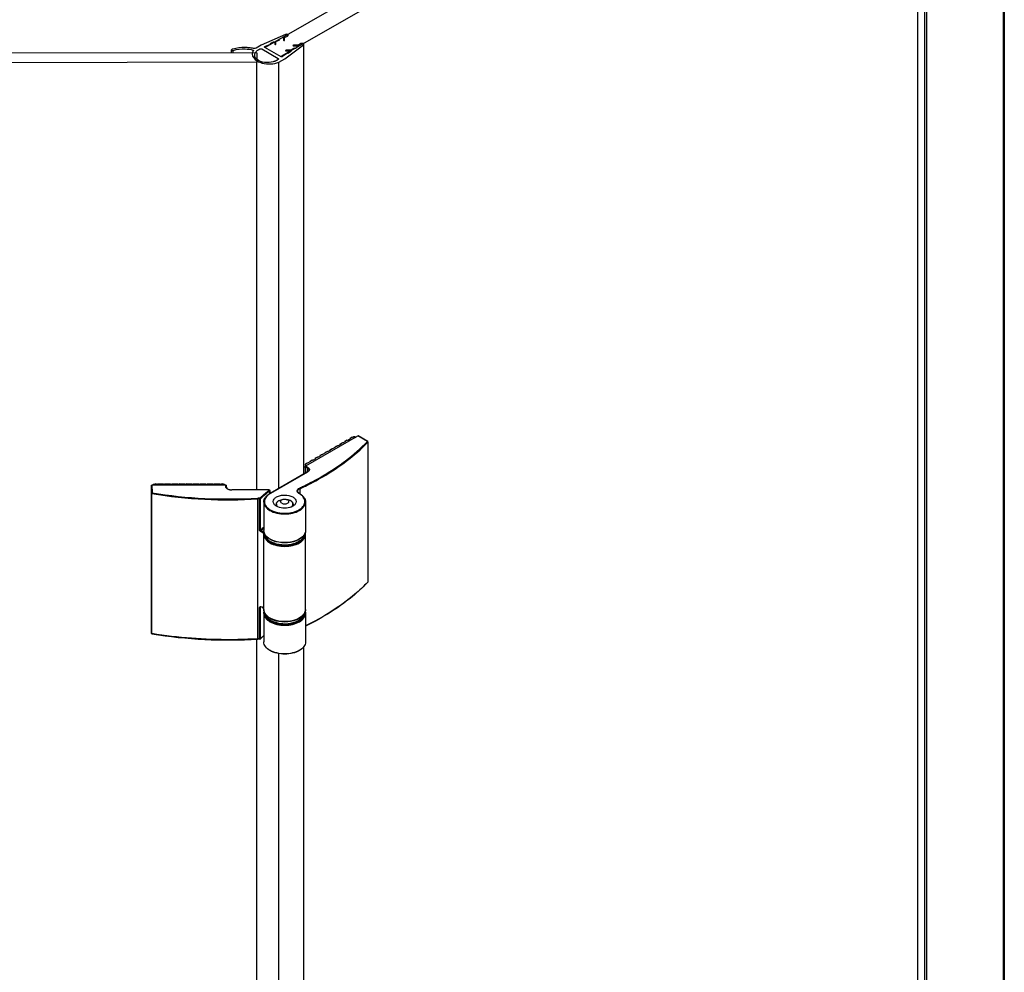
# Model space of a CAD drawing. Extents: x -17700 to -10259, y -37114 to -34069.
# Drawn here: x -11260 to -10986, y -35904 to -35638 of the extents above; entities that cross this region are included whole.
import ezdxf

# ---------------------------------------------------------------- set-up
doc = ezdxf.new("R2010")
doc.units = 0
doc.header["$MEASUREMENT"] = 0
doc.layers.add('DIM', color=7, linetype='CONTINUOUS')

msp = doc.modelspace()

# ---------------------------------------------------------------- linework, layer by layer
at = {"layer": 'DIM', "color": 0}
for p, q in [((-10986.08, -36753.36), (-10986.08, -35535.4)), ((-10985.89, -35534.22), (-10985.89, -36753.3)), ((-11009.99, -36764.43), (-11009.99, -35546.63)), ((-11008.09, -35547.74), (-11008.09, -36765.47)), ((-11007.55, -35547.74), (-11007.55, -36765.47)), ((-11110.23, -35599.44), (-11191.66, -35646.15)), ((-11106.21, -35602.15), (-11187.29, -35648.65)), ((-11185.99, -35642.51), (-11192.75, -35645.52)), ((-11185.26, -35642.72), (-11185.35, -35642.56)), ((-11192.75, -35645.52), (-11194.1, -35646.3)), ((-11191.72, -35645.9), (-11190.15, -35645.18)), ((-11190.11, -35645.08), (-11190.12, -35645.05)), ((-11190.01, -35644.89), (-11189.27, -35644.55)), ((-11189.05, -35644.56), (-11188.95, -35644.63)), ((-11188.95, -35644.63), (-11188.95, -35645.23)), ((-11188.65, -35644.49), (-11187.72, -35644.07)), ((-11188.65, -35645.23), (-11188.65, -35644.49)), ((-11187.69, -35643.82), (-11186.78, -35643.36)), ((-11186.53, -35643.41), (-11186.52, -35643.43)), ((-11186.52, -35643.43), (-11186.52, -35644.11)), ((-11186.22, -35643.32), (-11185.43, -35642.94)), ((-11186.22, -35644.11), (-11186.22, -35643.32)), ((-11186.2, -35649.28), (-11180.95, -35645.4)), ((-11181.68, -35645.07), (-11182.36, -35645.53)), ((-11181.37, -35644.98), (-11181.68, -35645.07)), ((-11180.95, -35645.4), (-11180.86, -35645.24)), ((-11180.86, -35764.89), (-11180.86, -35645.25)), ((-11193.97, -35647.59), (-11715.25, -35648.63)), ((-11200.98, -35647.6), (-11200.98, -35646.78)), ((-11200.52, -35647.6), (-11200.52, -35646.93)), ((-11194.95, -35647.12), (-11194.95, -35646.86)), ((-11194.69, -35646.43), (-11194.9, -35646.4)), ((-11194.87, -35646.96), (-11194.88, -35646.98)), ((-11194.47, -35646.41), (-11194.69, -35646.43)), ((-11193.97, -35647.59), (-11193.95, -35650.24)), ((-11193.4, -35646.71), (-11193.13, -35646.55)), ((-11192.59, -35646.55), (-11188, -35649.18)), ((-11187.2, -35648.7), (-11191.74, -35646.1)), ((-11185.6, -35647.79), (-11186.85, -35648.69)), ((-11184.4, -35646.92), (-11185.79, -35646.92)), ((-11185.79, -35647.1), (-11184.6, -35647.1)), ((-11184.5, -35647.28), (-11185.09, -35647.71)), ((-11183.66, -35646.39), (-11184.4, -35646.92)), ((-11182.36, -35645.53), (-11183.75, -35645.53)), ((-11183.75, -35645.71), (-11182.55, -35645.71)), ((-11182.44, -35645.85), (-11183.23, -35646.38)), ((-11193.95, -35650.24), (-11715.23, -35651.29)), ((-11193.95, -35769.33), (-11193.95, -35650.24)), ((-11188, -35649.5), (-11188.27, -35649.65)), ((-11188, -35649.34), (-11188, -35649.18)), ((-11187.83, -35650.22), (-11186.2, -35649.28)), ((-11187.83, -35768.89), (-11187.83, -35650.22)), ((-11180.35, -35762.65), (-11165.83, -35754.31)), ((-11168.65, -35755.43), (-11167.83, -35754.96)), ((-11167.93, -35754.9), (-11167.7, -35754.76)), ((-11167.93, -35754.9), (-11167.83, -35754.96)), ((-11167.7, -35754.76), (-11167.59, -35754.83)), ((-11167.6, -35754.7), (-11167.65, -35754.79)), ((-11167.6, -35754.7), (-11167.37, -35754.57)), ((-11167.6, -35754.7), (-11167.49, -35754.77)), ((-11167.49, -35754.77), (-11167.59, -35754.83)), ((-11167.37, -35754.57), (-11167.26, -35754.63)), ((-11167.26, -35754.63), (-11166.97, -35754.47)), ((-11166.97, -35754.47), (-11166.53, -35754.72)), ((-11166.78, -35754.45), (-11166.42, -35754.66)), ((-11163.18, -35755.83), (-11165.83, -35754.31)), ((-11163.1, -35755.83), (-11165.75, -35754.31)), ((-11173.16, -35757.89), (-11172.93, -35757.76)), ((-11172.93, -35757.76), (-11172.82, -35757.82)), ((-11172.82, -35757.82), (-11172, -35757.35)), ((-11172.11, -35757.29), (-11171.87, -35757.16)), ((-11172.11, -35757.29), (-11172, -35757.35)), ((-11171.87, -35757.16), (-11171.76, -35757.22)), ((-11171.77, -35757.1), (-11171.82, -35757.19)), ((-11171.77, -35757.1), (-11171.54, -35756.96)), ((-11171.77, -35757.1), (-11171.66, -35757.16)), ((-11171.76, -35757.22), (-11171.66, -35757.16)), ((-11171.54, -35756.96), (-11171.43, -35757.03)), ((-11171.43, -35757.03), (-11170.61, -35756.55)), ((-11170.72, -35756.49), (-11170.48, -35756.36)), ((-11170.72, -35756.49), (-11170.61, -35756.55)), ((-11170.48, -35756.36), (-11170.37, -35756.42)), ((-11170.38, -35756.3), (-11170.43, -35756.39)), ((-11170.38, -35756.3), (-11170.15, -35756.17)), ((-11170.38, -35756.3), (-11170.27, -35756.36)), ((-11170.37, -35756.42), (-11170.27, -35756.36)), ((-11170.15, -35756.17), (-11170.04, -35756.23)), ((-11170.04, -35756.23), (-11169.22, -35755.76)), ((-11169.33, -35755.69), (-11169.09, -35755.56)), ((-11169.33, -35755.69), (-11169.22, -35755.76)), ((-11169.09, -35755.56), (-11168.98, -35755.62)), ((-11168.99, -35755.5), (-11169.04, -35755.59)), ((-11168.99, -35755.5), (-11168.76, -35755.37)), ((-11168.99, -35755.5), (-11168.88, -35755.56)), ((-11168.98, -35755.62), (-11168.88, -35755.56)), ((-11168.76, -35755.37), (-11168.65, -35755.43)), ((-11163.05, -35755.97), (-11163.04, -35756)), ((-11163.04, -35756), (-11163.04, -35794.97)), ((-11163.03, -35755.96), (-11163.03, -35794.93)), ((-11163.02, -35755.96), (-11163.02, -35755.94)), ((-11178.38, -35761.01), (-11177.56, -35760.54)), ((-11177.67, -35760.48), (-11177.43, -35760.34)), ((-11177.67, -35760.48), (-11177.56, -35760.54)), ((-11177.43, -35760.34), (-11177.32, -35760.41)), ((-11177.33, -35760.29), (-11177.38, -35760.38)), ((-11177.33, -35760.29), (-11177.1, -35760.15)), ((-11177.33, -35760.29), (-11177.22, -35760.35)), ((-11177.22, -35760.35), (-11177.32, -35760.41)), ((-11177.1, -35760.15), (-11176.99, -35760.22)), ((-11176.99, -35760.22), (-11176.17, -35759.74)), ((-11176.28, -35759.68), (-11176.04, -35759.55)), ((-11176.28, -35759.68), (-11176.17, -35759.74)), ((-11176.04, -35759.55), (-11175.93, -35759.61)), ((-11175.94, -35759.49), (-11175.99, -35759.58)), ((-11175.94, -35759.49), (-11175.71, -35759.36)), ((-11175.94, -35759.49), (-11175.83, -35759.55)), ((-11175.83, -35759.55), (-11175.93, -35759.61)), ((-11175.71, -35759.36), (-11175.6, -35759.42)), ((-11175.6, -35759.42), (-11174.78, -35758.95)), ((-11174.89, -35758.88), (-11174.65, -35758.75)), ((-11174.89, -35758.88), (-11174.78, -35758.95)), ((-11174.65, -35758.75), (-11174.54, -35758.81)), ((-11174.55, -35758.69), (-11174.6, -35758.78)), ((-11174.55, -35758.69), (-11174.32, -35758.56)), ((-11174.55, -35758.69), (-11174.44, -35758.75)), ((-11174.54, -35758.81), (-11174.44, -35758.75)), ((-11174.32, -35758.56), (-11174.21, -35758.62)), ((-11174.21, -35758.62), (-11173.39, -35758.15)), ((-11173.5, -35758.09), (-11173.26, -35757.95)), ((-11173.5, -35758.09), (-11173.39, -35758.15)), ((-11173.26, -35757.95), (-11173.15, -35758.02)), ((-11173.16, -35757.89), (-11173.21, -35757.98)), ((-11173.16, -35757.89), (-11173.05, -35757.96)), ((-11173.15, -35758.02), (-11173.05, -35757.96)), ((-11180.86, -35762.8), (-11180.46, -35763.02)), ((-11180.62, -35762.3), (-11180.34, -35762.14)), ((-11180.62, -35762.3), (-11180.19, -35762.55)), ((-11180.46, -35762.84), (-11180.46, -35764.66)), ((-11180.46, -35762.84), (-11179.92, -35763.15)), ((-11180.45, -35762.07), (-11180.21, -35761.94)), ((-11180.45, -35762.07), (-11180.34, -35762.14)), ((-11180.35, -35762.65), (-11179.81, -35762.96)), ((-11180.21, -35761.94), (-11180.1, -35762)), ((-11180.11, -35761.88), (-11180.16, -35761.97)), ((-11180.11, -35761.88), (-11179.88, -35761.75)), ((-11180.11, -35761.88), (-11180, -35761.94)), ((-11180, -35761.94), (-11180.1, -35762)), ((-11179.92, -35763.15), (-11179.92, -35764.35)), ((-11179.88, -35761.75), (-11179.77, -35761.81)), ((-11179.77, -35761.81), (-11178.95, -35761.34)), ((-11179.06, -35761.28), (-11178.82, -35761.14)), ((-11179.06, -35761.28), (-11178.95, -35761.34)), ((-11178.82, -35761.14), (-11178.71, -35761.2)), ((-11178.72, -35761.08), (-11178.77, -35761.17)), ((-11178.72, -35761.08), (-11178.49, -35760.95)), ((-11178.72, -35761.08), (-11178.61, -35761.15)), ((-11178.61, -35761.15), (-11178.71, -35761.2)), ((-11178.49, -35760.95), (-11178.38, -35761.01)), ((-11179.88, -35764.33), (-11190.26, -35770.28)), ((-11179.81, -35764.34), (-11190.18, -35770.29)), ((-11223.29, -35768.13), (-11223.28, -35770.27)), ((-11223.29, -35807.09), (-11223.29, -35768.13)), ((-11202.6, -35767.96), (-11223.14, -35768)), ((-11223.14, -35768), (-11223.13, -35770.15)), ((-11222.92, -35767.9), (-11222.92, -35767.99)), ((-11222.88, -35767.93), (-11222.92, -35767.9)), ((-11222.92, -35768), (-11222.92, -35767.99)), ((-11222.91, -35767.99), (-11222.92, -35767.99)), ((-11222.53, -35767.74), (-11222.53, -35768)), ((-11222.53, -35767.74), (-11222.2, -35767.74)), ((-11222.2, -35767.65), (-11222.3, -35767.74)), ((-11222.2, -35767.65), (-11222.2, -35767.74)), ((-11222.2, -35767.65), (-11221.87, -35767.65)), ((-11221.87, -35767.65), (-11221.87, -35767.74)), ((-11221.87, -35767.74), (-11221.58, -35767.74)), ((-11221.58, -35767.65), (-11221.58, -35767.74)), ((-11221.58, -35767.65), (-11221.25, -35767.65)), ((-11221.25, -35767.65), (-11221.25, -35767.74)), ((-11221.14, -35767.74), (-11221.25, -35767.65)), ((-11220.23, -35767.74), (-11221.25, -35767.74)), ((-11220.23, -35767.65), (-11220.34, -35767.74)), ((-11220.23, -35767.65), (-11220.23, -35767.74)), ((-11220.23, -35767.65), (-11219.9, -35767.65)), ((-11219.9, -35767.65), (-11219.9, -35767.74)), ((-11219.9, -35767.74), (-11219.61, -35767.73)), ((-11219.61, -35767.65), (-11219.61, -35767.73)), ((-11219.61, -35767.65), (-11219.28, -35767.65)), ((-11219.28, -35767.65), (-11219.28, -35767.73)), ((-11219.18, -35767.73), (-11219.28, -35767.65)), ((-11218.26, -35767.73), (-11219.28, -35767.73)), ((-11218.26, -35767.64), (-11218.37, -35767.73)), ((-11218.26, -35767.64), (-11218.26, -35767.73)), ((-11218.26, -35767.64), (-11217.94, -35767.64)), ((-11217.94, -35767.64), (-11217.94, -35767.73)), ((-11217.94, -35767.73), (-11217.64, -35767.73)), ((-11217.65, -35767.64), (-11217.64, -35767.73)), ((-11217.65, -35767.64), (-11217.32, -35767.64)), ((-11217.32, -35767.64), (-11217.32, -35767.73)), ((-11217.21, -35767.73), (-11217.32, -35767.64)), ((-11216.3, -35767.73), (-11217.32, -35767.73)), ((-11216.3, -35767.64), (-11216.41, -35767.73)), ((-11216.3, -35767.64), (-11216.3, -35767.73)), ((-11216.3, -35767.64), (-11215.97, -35767.64)), ((-11215.97, -35767.64), (-11215.97, -35767.73)), ((-11215.97, -35767.73), (-11215.68, -35767.73)), ((-11215.68, -35767.64), (-11215.68, -35767.73)), ((-11215.68, -35767.64), (-11215.35, -35767.64)), ((-11215.35, -35767.64), (-11215.35, -35767.73)), ((-11215.24, -35767.73), (-11215.35, -35767.64)), ((-11214.33, -35767.72), (-11215.35, -35767.73)), ((-11214.33, -35767.64), (-11214.44, -35767.72)), ((-11214.33, -35767.64), (-11214.33, -35767.72)), ((-11214.33, -35767.64), (-11214, -35767.64)), ((-11214, -35767.64), (-11214, -35767.72)), ((-11214, -35767.72), (-11213.71, -35767.72)), ((-11213.71, -35767.63), (-11213.71, -35767.72)), ((-11213.71, -35767.63), (-11213.39, -35767.63)), ((-11213.39, -35767.63), (-11213.39, -35767.72)), ((-11213.28, -35767.72), (-11213.39, -35767.63)), ((-11212.37, -35767.72), (-11213.39, -35767.72)), ((-11212.37, -35767.63), (-11212.47, -35767.72)), ((-11212.37, -35767.63), (-11212.37, -35767.72)), ((-11212.37, -35767.63), (-11212.04, -35767.63)), ((-11212.04, -35767.63), (-11212.04, -35767.72)), ((-11212.04, -35767.72), (-11211.75, -35767.72)), ((-11211.75, -35767.63), (-11211.75, -35767.72)), ((-11211.75, -35767.63), (-11211.42, -35767.63)), ((-11211.42, -35767.63), (-11211.42, -35767.72)), ((-11211.31, -35767.72), (-11211.42, -35767.63)), ((-11210.4, -35767.72), (-11211.42, -35767.72)), ((-11210.4, -35767.63), (-11210.51, -35767.72)), ((-11210.4, -35767.63), (-11210.4, -35767.72)), ((-11210.4, -35767.63), (-11210.07, -35767.63)), ((-11210.07, -35767.63), (-11210.07, -35767.72)), ((-11210.07, -35767.72), (-11209.78, -35767.72)), ((-11209.78, -35767.63), (-11209.78, -35767.72)), ((-11209.78, -35767.63), (-11209.45, -35767.63)), ((-11209.45, -35767.63), (-11209.45, -35767.71)), ((-11209.35, -35767.71), (-11209.45, -35767.63)), ((-11208.43, -35767.71), (-11209.45, -35767.71)), ((-11208.43, -35767.62), (-11208.54, -35767.71)), ((-11208.43, -35767.62), (-11208.43, -35767.71)), ((-11208.43, -35767.62), (-11208.11, -35767.62)), ((-11208.11, -35767.62), (-11208.11, -35767.71)), ((-11208.11, -35767.71), (-11207.82, -35767.71)), ((-11207.82, -35767.62), (-11207.82, -35767.71)), ((-11207.82, -35767.62), (-11207.49, -35767.62)), ((-11207.49, -35767.62), (-11207.49, -35767.71)), ((-11207.38, -35767.71), (-11207.49, -35767.62)), ((-11206.47, -35767.71), (-11207.49, -35767.71)), ((-11206.47, -35767.62), (-11206.58, -35767.71)), ((-11206.47, -35767.62), (-11206.47, -35767.71)), ((-11206.47, -35767.62), (-11206.14, -35767.62)), ((-11206.14, -35767.62), (-11206.14, -35767.71)), ((-11206.14, -35767.71), (-11205.85, -35767.71)), ((-11205.85, -35767.62), (-11205.85, -35767.71)), ((-11205.85, -35767.62), (-11205.52, -35767.62)), ((-11205.52, -35767.62), (-11205.52, -35767.71)), ((-11205.41, -35767.71), (-11205.52, -35767.62)), ((-11204.5, -35767.7), (-11205.52, -35767.71)), ((-11204.5, -35767.62), (-11204.61, -35767.7)), ((-11204.5, -35767.62), (-11204.5, -35767.7)), ((-11204.5, -35767.62), (-11204.18, -35767.62)), ((-11204.18, -35767.62), (-11204.17, -35767.7)), ((-11204.17, -35767.7), (-11203.88, -35767.7)), ((-11203.88, -35767.61), (-11203.88, -35767.7)), ((-11203.88, -35767.61), (-11203.56, -35767.61)), ((-11203.56, -35767.61), (-11203.56, -35767.7)), ((-11203.45, -35767.7), (-11203.56, -35767.61)), ((-11203.22, -35767.7), (-11203.56, -35767.7)), ((-11203.22, -35767.7), (-11203.22, -35767.96)), ((-11202.84, -35767.86), (-11202.87, -35767.89)), ((-11202.84, -35767.86), (-11202.84, -35767.95)), ((-11202.84, -35767.95), (-11202.84, -35767.95)), ((-11202.84, -35767.96), (-11202.84, -35767.95)), ((-11202.59, -35768.4), (-11202.6, -35767.96)), ((-11202.44, -35768.53), (-11202.44, -35768.08)), ((-11180.98, -35768.54), (-11180.92, -35768.51)), ((-11180.97, -35768.29), (-11180.94, -35768.28)), ((-11180.94, -35768.28), (-11180.92, -35768.27)), ((-11180.92, -35768.27), (-11180.91, -35768.26)), ((-11180.91, -35768.26), (-11180.88, -35768.25)), ((-11223.28, -35809.24), (-11223.28, -35770.27)), ((-11223.17, -35809.33), (-11223.17, -35770.36)), ((-11190.56, -35769.32), (-11200.89, -35769.34)), ((-11200.89, -35769.37), (-11200.89, -35769.34)), ((-11190.56, -35769.35), (-11200.89, -35769.37)), ((-11190.56, -35769.35), (-11190.56, -35769.32)), ((-11190.38, -35769.6), (-11190.38, -35770.37)), ((-11190.33, -35769.52), (-11190.33, -35770.33)), ((-11182.01, -35769.03), (-11182.01, -35770.37)), ((-11193.7, -35810.79), (-11193.7, -35771.82)), ((-11193.17, -35780.6), (-11193.17, -35771.84)), ((-11192.92, -35780.53), (-11192.92, -35771.77)), ((-11191.99, -35772.7), (-11191.99, -35772.7)), ((-11191.99, -35772.7), (-11191.99, -35780.67)), ((-11188.51, -35773.29), (-11188.51, -35773.29)), ((-11188.45, -35773.87), (-11188.47, -35773.86)), ((-11187.2, -35772.06), (-11187.19, -35772.08)), ((-11186.98, -35772.03), (-11186.58, -35771.95)), ((-11185.82, -35771.95), (-11185.42, -35772.03)), ((-11183.88, -35773.36), (-11183.88, -35773.35)), ((-11180.4, -35772.7), (-11180.4, -35780.67)), ((-11180.4, -35772.7), (-11180.4, -35772.7)), ((-11191.99, -35802.66), (-11191.99, -35781.72)), ((-11180.4, -35802.66), (-11180.4, -35781.72)), ((-11180.4, -35781.72), (-11180.4, -35781.72)), ((-11163.04, -35794.97), (-11163.09, -35795.01)), ((-11163.05, -35795), (-11163.07, -35795.04)), ((-11193.17, -35810.81), (-11193.17, -35802.04)), ((-11192.92, -35801.98), (-11192.88, -35801.94)), ((-11192.92, -35810.74), (-11192.92, -35801.98)), ((-11192.9, -35801.92), (-11192.88, -35801.92)), ((-11192.88, -35801.92), (-11192.84, -35801.92)), ((-11192.88, -35801.94), (-11192.86, -35801.92)), ((-11192.84, -35801.92), (-11192.83, -35801.93)), ((-11191.99, -35803.7), (-11191.99, -35803.7)), ((-11191.99, -35803.7), (-11191.99, -35811.67)), ((-11180.4, -35803.7), (-11180.4, -35811.67)), ((-11180.4, -35803.7), (-11180.4, -35803.7)), ((-11223.28, -35809.24), (-11223.29, -35807.09)), ((-11223.14, -35809.33), (-11223.17, -35809.33)), ((-11193.95, -36718.24), (-11193.95, -35810.85)), ((-11193.7, -35810.79), (-11193.71, -35810.79)), ((-11187.83, -36717.8), (-11187.83, -35814.92)), ((-11180.86, -36713.8), (-11180.86, -35812.97))]:
    msp.add_line(p, q, dxfattribs=at)
for points in [[(-11185.35, -35642.56), (-11185.65, -35642.46), (-11185.99, -35642.51)], [(-11185.43, -35642.94), (-11185.26, -35642.76), (-11185.26, -35642.72)], [(-11190.15, -35645.18), (-11190.11, -35645.15), (-11190.1, -35645.12), (-11190.11, -35645.08)], [(-11190.12, -35645.05), (-11190.12, -35645.01), (-11190.09, -35644.94), (-11190.01, -35644.89)], [(-11189.27, -35644.55), (-11189.19, -35644.53), (-11189.12, -35644.54), (-11189.05, -35644.56)], [(-11188.95, -35645.23), (-11188.88, -35645.3), (-11188.72, -35645.3), (-11188.65, -35645.23)], [(-11187.74, -35643.9), (-11187.73, -35643.86), (-11187.69, -35643.82)], [(-11187.72, -35644.07), (-11187.68, -35644.03), (-11187.67, -35643.98), (-11187.74, -35643.9)], [(-11186.78, -35643.36), (-11186.72, -35643.35), (-11186.65, -35643.34), (-11186.58, -35643.36), (-11186.54, -35643.39), (-11186.53, -35643.41)], [(-11186.52, -35644.11), (-11186.45, -35644.19), (-11186.29, -35644.19), (-11186.22, -35644.11)], [(-11180.86, -35645.24), (-11180.86, -35645.21), (-11181.04, -35645.04), (-11181.37, -35644.98)], [(-11200.8, -35646.62), (-11200.89, -35646.65), (-11200.95, -35646.71), (-11200.98, -35646.77), (-11200.97, -35646.8)], [(-11200.97, -35646.8), (-11200.96, -35646.83), (-11200.91, -35646.88), (-11200.83, -35646.93), (-11200.73, -35646.95), (-11200.63, -35646.95), (-11200.52, -35646.93)], [(-11194.95, -35646.86), (-11194.89, -35646.89), (-11194.86, -35646.93), (-11194.87, -35646.96)], [(-11194.1, -35646.3), (-11194.27, -35646.37), (-11194.47, -35646.41)], [(-11193.13, -35646.55), (-11193.01, -35646.51), (-11192.86, -35646.49), (-11192.71, -35646.51), (-11192.59, -35646.55)], [(-11191.81, -35646.02), (-11191.81, -35645.99), (-11191.78, -35645.94), (-11191.72, -35645.9)], [(-11191.74, -35646.1), (-11191.8, -35646.05), (-11191.81, -35646.02)], [(-11185.79, -35646.92), (-11185.93, -35646.97), (-11185.94, -35647.01)], [(-11185.94, -35647.01), (-11185.93, -35647.06), (-11185.79, -35647.1)], [(-11185.31, -35647.77), (-11185.5, -35647.76), (-11185.55, -35647.77), (-11185.6, -35647.79)], [(-11185.09, -35647.71), (-11185.19, -35647.75), (-11185.31, -35647.77)], [(-11184.6, -35647.1), (-11184.53, -35647.11), (-11184.48, -35647.14), (-11184.45, -35647.17), (-11184.45, -35647.19)], [(-11184.45, -35647.19), (-11184.45, -35647.21), (-11184.5, -35647.28)], [(-11183.75, -35645.53), (-11183.88, -35645.58), (-11183.9, -35645.62)], [(-11183.9, -35645.62), (-11183.88, -35645.66), (-11183.75, -35645.71)], [(-11183.52, -35646.37), (-11183.6, -35646.37), (-11183.66, -35646.39)], [(-11183.23, -35646.38), (-11183.29, -35646.4), (-11183.37, -35646.41), (-11183.52, -35646.37)], [(-11182.55, -35645.71), (-11182.49, -35645.72), (-11182.43, -35645.74), (-11182.4, -35645.78), (-11182.4, -35645.8)], [(-11182.4, -35645.8), (-11182.4, -35645.82), (-11182.44, -35645.85)], [(-11188, -35649.18), (-11187.92, -35649.26), (-11187.89, -35649.34)], [(-11187.89, -35649.34), (-11187.92, -35649.43), (-11188, -35649.5)], [(-11186.85, -35648.69), (-11186.93, -35648.73), (-11187.02, -35648.74), (-11187.12, -35648.73), (-11187.2, -35648.7)]]:
    msp.add_lwpolyline(points, dxfattribs=at)
for centre, radius, start, end in [((-11197.91, -35656.89), 10.67, 104.654, 105.731), ((-11197.39, -35659.35), 13.19, 84.2907, 89.5479), ((-11197.33, -35658.83), 12.66, 78.9366, 84.3145), ((-11193.59, -35648.01), 1.63, 165.0995, 175.363), ((-11193.64, -35648), 1.58, 175.4086, 179.7731), ((-11193.42, -35648.29), 1.15, 177.8452, 190.4741), ((-11191.63, -35646.05), 4.44, 238.3605, 241.4051), ((-11163.21, -35756.01), 0.171, 16.1993, 21.3589), ((-11208.4, -35709.19), 65.32, 302.4189, 304.4807), ((-11180.57, -35763.13), 1.38, 299.8221, 302.3822), ((-11222.62, -35768.07), 0.296, 147.8214, 151.198), ((-11203.13, -35768.03), 0.294, 28.9945, 31.5272), ((-11217.26, -35693.37), 83.24, 294.9833, 295.845), ((-11217.28, -35693.33), 83.51, 294.9836, 295.7595), ((-11201.95, -35640.21), 131.87, 260.7422, 273.5898), ((-11201.95, -35640.26), 131.6, 260.7422, 273.5898), ((-11190.55, -35769.57), 0.248, 66.8572, 70.1236), ((-11187.57, -35774.84), 5.24, 119.8365, 120.5084), ((-11184.84, -35774.87), 5.28, 59.7181, 60.381), ((-11181.46, -35769.06), 1.39, 237.8719, 240.395), ((-11193.53, -35774.52), 2.93, 82.1869, 93.5414), ((-11193.53, -35774.47), 2.66, 82.1869, 93.5414), ((-11188.51, -35773.2), 0.151, 267.035, 270.7946), ((-11187.75, -35773.28), 0.764, 175.0114, 180.5042), ((-11187.75, -35773.29), 0.763, 174.5206, 179.9925), ((-11187.75, -35773.28), 0.765, 180.7441, 184.9885), ((-11187.74, -35773.28), 0.778, 185.0031, 190.6751), ((-11187.7, -35773.28), 0.815, 190.7051, 198.14), ((-11187.48, -35773.17), 1.05, 211.8846, 213.1229), ((-11187.44, -35773.14), 1.11, 213.1439, 216.7713), ((-11187.37, -35773.1), 1.19, 216.764, 219.5903), ((-11187.29, -35773.02), 1.3, 219.6197, 224.1192), ((-11187.16, -35772.9), 1.48, 224.144, 229.6095), ((-11186.74, -35774.25), 2.19, 117.3635, 122.3116), ((-11186.11, -35775.42), 3.46, 74.8121, 78.4585), ((-11185.69, -35774.31), 2.27, 60.1774, 62.5898), ((-11185.61, -35774.17), 2.11, 57.6414, 60.1787), ((-11185.27, -35772.85), 1.54, 309.963, 313.3546), ((-11185.05, -35773.07), 1.23, 320.145, 320.4245), ((-11184.87, -35773.2), 1.01, 328.1056, 331.0136), ((-11184.81, -35773.23), 0.935, 330.9695, 337.7032), ((-11184.69, -35773.3), 0.814, 13.1486, 16.811), ((-11184.67, -35773.29), 0.785, 5.4746, 13.1613), ((-11184.65, -35773.28), 0.77, 352.5716, 355.0111), ((-11184.65, -35773.29), 0.765, 359.9978, 5.4499), ((-11184.64, -35773.28), 0.765, 355.0113, 4.9887), ((-11179.69, -35793.53), 18.54, 131.5661, 135.4957), ((-11179.72, -35793.54), 18.31, 132.0807, 135.5331), ((-11182.5, -35781.73), 2.1, 10.5191, 13.9988), ((-11182.44, -35781.72), 2.03, 359.9852, 10.5235), ((-11192.98, -35802.3), 0.466, 74.2751, 78.0446), ((-11193.43, -35803.92), 2.14, 73.004, 74.3348), ((-11201.95, -35679.35), 131.76, 260.7421, 273.5897), ((-11179.69, -35823.74), 18.54, 131.566, 135.4958), ((-11179.7, -35823.82), 18.56, 131.4634, 135.2965), ((-11193.53, -35813.44), 2.66, 82.1869, 93.5414), ((-11193.53, -35813.62), 2.78, 82.6481, 93.3561), ((-11193.53, -35813.62), 2.77, 93.3305, 93.5127), ((-11193.52, -35813.5), 2.65, 82.1306, 82.5994), ((-11193.12, -35810.43), 0.38, 262.1409, 264.4731), ((-11193.12, -35810.41), 0.403, 264.4621, 276.3889), ((-11193.12, -35810.59), 0.288, 262.1817, 278.3666), ((-11180.41, -35823.1), 17.55, 135.3305, 135.5311)]:
    msp.add_arc(centre, radius, start, end, dxfattribs=at)
for points in [[(-11197.28, -35646.16), (-11198.4, -35646.16), (-11199.53, -35646.28), (-11200.61, -35646.57)], [(-11200.52, -35646.93), (-11199.45, -35646.6), (-11198.3, -35646.48), (-11197.17, -35646.53)], [(-11197.17, -35646.53), (-11196.43, -35646.56), (-11195.67, -35646.67), (-11194.95, -35646.86)], [(-11195.22, -35647.99), (-11195.22, -35648.74), (-11194.6, -35649.44), (-11193.97, -35649.83)], [(-11189.37, -35650.12), (-11190.87, -35650.54), (-11192.79, -35650.41), (-11193.97, -35649.4)], [(-11192.43, -35650.46), (-11190.95, -35650.84), (-11189.26, -35650.78), (-11187.83, -35650.22)], [(-11166.97, -35754.47), (-11166.92, -35754.44), (-11166.84, -35754.42), (-11166.78, -35754.45)], [(-11165.83, -35754.31), (-11165.81, -35754.3), (-11165.77, -35754.29), (-11165.75, -35754.31)], [(-11163.18, -35755.83), (-11163.16, -35755.82), (-11163.13, -35755.81), (-11163.1, -35755.83)], [(-11163.13, -35755.86), (-11163.1, -35755.88), (-11163.07, -35755.91), (-11163.05, -35755.95)], [(-11180.46, -35762.84), (-11180.46, -35762.76), (-11180.42, -35762.68), (-11180.35, -35762.65)], [(-11179.81, -35762.96), (-11179.87, -35763), (-11179.92, -35763.08), (-11179.92, -35763.15)], [(-11179.81, -35764.34), (-11179.83, -35764.32), (-11179.86, -35764.32), (-11179.88, -35764.33)], [(-11223.29, -35768.13), (-11223.29, -35768.06), (-11223.21, -35768), (-11223.14, -35768)], [(-11222.87, -35767.91), (-11222.86, -35767.89), (-11222.83, -35767.86), (-11222.81, -35767.84)], [(-11222.81, -35767.84), (-11222.74, -35767.78), (-11222.63, -35767.74), (-11222.53, -35767.74)], [(-11203.22, -35767.7), (-11203.12, -35767.7), (-11203.01, -35767.74), (-11202.94, -35767.8)], [(-11202.94, -35767.8), (-11202.92, -35767.82), (-11202.89, -35767.85), (-11202.88, -35767.88)], [(-11202.6, -35767.96), (-11202.53, -35767.96), (-11202.44, -35768.02), (-11202.44, -35768.08)], [(-11202.59, -35768.4), (-11202.53, -35768.4), (-11202.44, -35768.46), (-11202.44, -35768.53)], [(-11202.54, -35768.65), (-11202.57, -35768.57), (-11202.59, -35768.49), (-11202.59, -35768.4)], [(-11202.45, -35768.79), (-11202.48, -35768.74), (-11202.51, -35768.7), (-11202.54, -35768.65)], [(-11182.1, -35768.83), (-11182.04, -35768.87), (-11182.01, -35768.95), (-11182.01, -35769.03)], [(-11223.28, -35770.27), (-11223.28, -35770.21), (-11223.19, -35770.15), (-11223.13, -35770.15)], [(-11190.56, -35769.32), (-11190.53, -35769.32), (-11190.5, -35769.33), (-11190.47, -35769.34)], [(-11190.46, -35769.34), (-11190.41, -35769.36), (-11190.37, -35769.4), (-11190.35, -35769.45)], [(-11190.46, -35769.45), (-11190.43, -35769.48), (-11190.4, -35769.51), (-11190.39, -35769.55)], [(-11190.38, -35769.6), (-11190.35, -35769.58), (-11190.33, -35769.55), (-11190.33, -35769.52)], [(-11190.35, -35769.45), (-11190.34, -35769.47), (-11190.33, -35769.5), (-11190.33, -35769.52)], [(-11190.18, -35770.29), (-11190.21, -35770.28), (-11190.24, -35770.27), (-11190.26, -35770.28)], [(-11182.23, -35770.28), (-11182.21, -35770.27), (-11182.17, -35770.26), (-11182.15, -35770.27)], [(-11193.14, -35771.62), (-11193.11, -35771.63), (-11193.07, -35771.62), (-11193.05, -35771.6)], [(-11193.05, -35771.6), (-11192.98, -35771.62), (-11192.92, -35771.7), (-11192.92, -35771.77)], [(-11188.51, -35773.22), (-11188.5, -35773.08), (-11188.45, -35772.95), (-11188.38, -35772.84)], [(-11188.51, -35773.22), (-11188.5, -35773.13), (-11188.48, -35773.04), (-11188.44, -35772.96)], [(-11188.38, -35773.73), (-11188.42, -35773.67), (-11188.45, -35773.6), (-11188.47, -35773.53)], [(-11188.45, -35772.78), (-11188.45, -35772.81), (-11188.41, -35772.83), (-11188.38, -35772.84)], [(-11188.14, -35774.02), (-11188.25, -35773.98), (-11188.35, -35773.93), (-11188.45, -35773.87)], [(-11188.29, -35772.71), (-11188.32, -35772.75), (-11188.35, -35772.79), (-11188.38, -35772.84)], [(-11188.14, -35774.02), (-11188.22, -35773.95), (-11188.29, -35773.87), (-11188.35, -35773.78)], [(-11186.58, -35771.95), (-11186.33, -35771.9), (-11186.07, -35771.9), (-11185.82, -35771.95)], [(-11183.92, -35773.86), (-11184.04, -35773.93), (-11184.16, -35773.99), (-11184.29, -35774.04)], [(-11184.04, -35773.77), (-11184.11, -35773.87), (-11184.19, -35773.96), (-11184.28, -35774.04)], [(-11184.22, -35773.97), (-11184.18, -35773.94), (-11184.14, -35773.9), (-11184.11, -35773.86)], [(-11184.01, -35772.84), (-11184.04, -35772.79), (-11184.07, -35772.75), (-11184.1, -35772.71)], [(-11184.1, -35773.85), (-11184.07, -35773.81), (-11184.04, -35773.77), (-11184.01, -35773.73)], [(-11183.88, -35773.29), (-11183.88, -35773.46), (-11183.94, -35773.63), (-11184.04, -35773.77)], [(-11184.02, -35772.84), (-11183.97, -35772.91), (-11183.94, -35772.99), (-11183.91, -35773.06)], [(-11183.88, -35773.22), (-11183.89, -35773.08), (-11183.94, -35772.95), (-11184.01, -35772.84)], [(-11183.94, -35773.59), (-11183.91, -35773.52), (-11183.9, -35773.45), (-11183.89, -35773.38)], [(-11193.17, -35780.6), (-11193.17, -35780.75), (-11193, -35780.88), (-11192.85, -35780.92)], [(-11192.79, -35780.71), (-11192.86, -35780.69), (-11192.92, -35780.61), (-11192.92, -35780.53)], [(-11192.85, -35780.92), (-11192.85, -35780.84), (-11192.83, -35780.77), (-11192.79, -35780.71)], [(-11191.83, -35781.59), (-11191.9, -35781.59), (-11191.99, -35781.65), (-11191.99, -35781.71)], [(-11191.57, -35781.94), (-11191.63, -35781.85), (-11191.69, -35781.75), (-11191.74, -35781.65)], [(-11180.65, -35781.65), (-11180.7, -35781.76), (-11180.76, -35781.86), (-11180.83, -35781.96)], [(-11163.03, -35794.93), (-11163.03, -35794.95), (-11163.03, -35794.98), (-11163.05, -35795)], [(-11191.99, -35803.7), (-11191.99, -35803.53), (-11191.97, -35803.37), (-11191.93, -35803.2)], [(-11180.47, -35803.21), (-11180.43, -35803.37), (-11180.4, -35803.53), (-11180.4, -35803.7)], [(-11223.15, -35809.39), (-11223.18, -35809.39), (-11223.2, -35809.38), (-11223.22, -35809.36)], [(-11193.08, -35810.87), (-11193.05, -35810.87), (-11193.02, -35810.86), (-11193, -35810.85)], [(-11192.98, -35810.78), (-11193.01, -35810.8), (-11193.04, -35810.8), (-11193.07, -35810.81)], [(-11192.92, -35810.74), (-11192.93, -35810.76), (-11192.96, -35810.77), (-11192.98, -35810.78)]]:
    msp.add_open_spline(points, degree=3, dxfattribs=at)
for points, knots in [([(-11194.88, -35646.98), (-11194.94, -35647.07), (-11195.06, -35647.27), (-11195.14, -35647.48), (-11195.17, -35647.59)], [0, 0, 0, 0, 0.511676, 1, 1, 1, 1]), ([(-11194.57, -35648.24), (-11194.57, -35648.13), (-11194.52, -35647.9), (-11194.43, -35647.69), (-11194.37, -35647.59)], [0, 0, 0, 0, 0.486388, 1, 1, 1, 1]), ([(-11194.37, -35647.59), (-11194.31, -35647.48), (-11194.15, -35647.27), (-11193.96, -35647.09), (-11193.86, -35647.01)], [0, 0, 0, 0, 0.48165, 1, 1, 1, 1]), ([(-11193.86, -35647.01), (-11193.79, -35646.95), (-11193.64, -35646.85), (-11193.49, -35646.75), (-11193.4, -35646.71)], [0, 0, 0, 0, 0.489179, 1, 1, 1, 1]), ([(-11194.41, -35648.88), (-11194.44, -35648.82), (-11194.5, -35648.7), (-11194.54, -35648.56), (-11194.55, -35648.5)], [0, 0, 0, 0, 0.508299, 1, 1, 1, 1]), ([(-11193.97, -35649.4), (-11194.06, -35649.32), (-11194.22, -35649.16), (-11194.36, -35648.98), (-11194.41, -35648.88)], [0, 0, 0, 0, 0.519931, 1, 1, 1, 1]), ([(-11193.76, -35649.95), (-11193.56, -35650.06), (-11193.12, -35650.26), (-11192.67, -35650.4), (-11192.43, -35650.46)], [0, 0, 0, 0, 0.483556, 1, 1, 1, 1]), ([(-11188.78, -35649.92), (-11188.88, -35649.96), (-11189.07, -35650.03), (-11189.27, -35650.09), (-11189.37, -35650.12)], [0, 0, 0, 0, 0.491022, 1, 1, 1, 1]), ([(-11188.27, -35649.65), (-11188.35, -35649.7), (-11188.52, -35649.8), (-11188.69, -35649.88), (-11188.78, -35649.92)], [0, 0, 0, 0, 0.487028, 1, 1, 1, 1]), ([(-11171.54, -35762.85), (-11170.76, -35762.32), (-11167.8, -35760.19), (-11165.04, -35757.78), (-11163.18, -35755.83)], [0, 0, 0, 0, 0.260572, 1, 1, 1, 1]), ([(-11171.42, -35763.03), (-11170.63, -35762.49), (-11167.68, -35760.36), (-11164.91, -35757.95), (-11163.04, -35756)], [0, 0, 0, 0, 0.260566, 1, 1, 1, 1]), ([(-11163.18, -35755.83), (-11163.17, -35755.84), (-11163.15, -35755.84), (-11163.14, -35755.85), (-11163.13, -35755.86)], [0, 0, 0, 0, 0.487049, 1, 1, 1, 1]), ([(-11163.05, -35755.88), (-11163.06, -35755.87), (-11163.07, -35755.87), (-11163.09, -35755.87), (-11163.1, -35755.87)], [0, 0, 0, 0, 0.443439, 1, 1, 1, 1]), ([(-11163.02, -35755.96), (-11163.02, -35755.97), (-11163.04, -35755.98), (-11163.05, -35755.98), (-11163.06, -35755.98)], [0, 0, 0, 0, 0.386874, 1, 1, 1, 1]), ([(-11163.02, -35755.94), (-11163.02, -35755.93), (-11163.02, -35755.9), (-11163.04, -35755.88), (-11163.05, -35755.88)], [0, 0, 0, 0, 0.52974, 1, 1, 1, 1]), ([(-11180.88, -35768.25), (-11180.04, -35767.84), (-11176.84, -35766.21), (-11173.74, -35764.36), (-11171.54, -35762.85)], [0, 0, 0, 0, 0.258205, 1, 1, 1, 1]), ([(-11179.92, -35763.15), (-11179.85, -35763.19), (-11179.63, -35763.33), (-11179.46, -35763.59), (-11179.46, -35763.78)], [0, 0, 0, 0, 0.296121, 1, 1, 1, 1]), ([(-11179.81, -35762.96), (-11179.63, -35763.06), (-11179.31, -35763.32), (-11179.3, -35763.75), (-11179.37, -35763.9)], [0, 0, 0, 0, 0.551298, 1, 1, 1, 1]), ([(-11180.92, -35768.51), (-11180.26, -35768.19), (-11177.69, -35766.9), (-11175.18, -35765.48), (-11173.38, -35764.33)], [0, 0, 0, 0, 0.256329, 1, 1, 1, 1]), ([(-11179.46, -35763.78), (-11179.46, -35763.82), (-11179.5, -35764.04), (-11179.68, -35764.2), (-11179.83, -35764.3)], [0, 0, 0, 0, 0.202671, 1, 1, 1, 1]), ([(-11179.37, -35763.9), (-11179.39, -35763.94), (-11179.5, -35764.12), (-11179.67, -35764.26), (-11179.81, -35764.34)], [0, 0, 0, 0, 0.224168, 1, 1, 1, 1]), ([(-11222.91, -35767.99), (-11222.9, -35767.98), (-11222.9, -35767.96), (-11222.89, -35767.94), (-11222.88, -35767.93)], [0, 0, 0, 0, 0.495681, 1, 1, 1, 1]), ([(-11202.87, -35767.89), (-11202.86, -35767.9), (-11202.85, -35767.92), (-11202.85, -35767.94), (-11202.84, -35767.95)], [0, 0, 0, 0, 0.504273, 1, 1, 1, 1]), ([(-11200.89, -35769.37), (-11201.21, -35769.37), (-11201.78, -35769.29), (-11202.3, -35768.99), (-11202.45, -35768.79)], [0, 0, 0, 0, 0.554944, 1, 1, 1, 1]), ([(-11202.44, -35768.53), (-11202.44, -35768.76), (-11202.06, -35769.11), (-11201.48, -35769.3), (-11201.09, -35769.34), (-11200.89, -35769.34)], [0, 0, 0, 0, 0.379484, 0.67185, 1, 1, 1, 1]), ([(-11182.23, -35770.28), (-11182.38, -35770.19), (-11182.64, -35770), (-11182.84, -35769.35), (-11182.39, -35768.96), (-11182.1, -35768.83)], [0, 0, 0, 0, 0.274645, 0.49647, 1, 1, 1, 1]), ([(-11223.28, -35770.27), (-11223.28, -35770.29), (-11223.26, -35770.34), (-11223.21, -35770.34), (-11223.18, -35770.34)], [0, 0, 0, 0, 0.408871, 1, 1, 1, 1]), ([(-11223.13, -35770.15), (-11223.13, -35770.16), (-11223.16, -35770.23), (-11223.17, -35770.3), (-11223.17, -35770.36)], [0, 0, 0, 0, 0.207523, 1, 1, 1, 1]), ([(-11193.05, -35771.6), (-11192.86, -35771.41), (-11192.06, -35770.63), (-11191.19, -35769.92), (-11190.5, -35769.42)], [0, 0, 0, 0, 0.241733, 1, 1, 1, 1]), ([(-11192.92, -35771.77), (-11192.73, -35771.58), (-11191.93, -35770.8), (-11191.06, -35770.1), (-11190.38, -35769.6)], [0, 0, 0, 0, 0.241733, 1, 1, 1, 1]), ([(-11191.99, -35772.7), (-11191.99, -35772.24), (-11191.59, -35771.2), (-11190.75, -35770.56), (-11190.26, -35770.28)], [0, 0, 0, 0, 0.454851, 1, 1, 1, 1]), ([(-11190.24, -35770.32), (-11190.7, -35770.59), (-11191.5, -35771.22), (-11192.01, -35772.68), (-11191.36, -35774.09), (-11189.95, -35775.09), (-11188.06, -35775.71), (-11185.9, -35775.89), (-11183.79, -35775.59), (-11182.5, -35775.06), (-11181.96, -35774.71)], [0, 0, 0, 0, 0.113122, 0.205265, 0.299226, 0.415872, 0.557062, 0.711942, 0.864636, 1, 1, 1, 1]), ([(-11190.5, -35769.42), (-11190.49, -35769.41), (-11190.48, -35769.35), (-11190.54, -35769.35), (-11190.56, -35769.35)], [0, 0, 0, 0, 0.391671, 1, 1, 1, 1]), ([(-11190.5, -35769.42), (-11190.49, -35769.43), (-11190.48, -35769.44), (-11190.46, -35769.45), (-11190.46, -35769.45)], [0, 0, 0, 0, 0.481603, 1, 1, 1, 1]), ([(-11190.39, -35769.55), (-11190.39, -35769.56), (-11190.38, -35769.58), (-11190.38, -35769.6), (-11190.38, -35769.6)], [0, 0, 0, 0, 0.521312, 1, 1, 1, 1]), ([(-11188.47, -35773.86), (-11188.73, -35773.7), (-11189.18, -35773.36), (-11189.48, -35772.56), (-11189.16, -35771.77), (-11188.41, -35771.2), (-11187.38, -35770.83), (-11185.83, -35770.66), (-11184.61, -35770.9), (-11183.94, -35771.28)], [0, 0, 0, 0, 0.113884, 0.206731, 0.300064, 0.414915, 0.55438, 0.708797, 1, 1, 1, 1]), ([(-11183.94, -35771.28), (-11183.68, -35771.43), (-11183.23, -35771.77), (-11182.91, -35772.56), (-11183.21, -35773.36), (-11183.66, -35773.7), (-11183.92, -35773.86)], [0, 0, 0, 0, 0.276309, 0.501172, 0.725235, 1, 1, 1, 1]), ([(-11182.58, -35769.71), (-11182.58, -35769.58), (-11182.43, -35769.27), (-11182.16, -35769.1), (-11182.01, -35769.03)], [0, 0, 0, 0, 0.440048, 1, 1, 1, 1]), ([(-11182.2, -35770.24), (-11182.26, -35770.2), (-11182.44, -35770.08), (-11182.58, -35769.86), (-11182.58, -35769.71)], [0, 0, 0, 0, 0.314858, 1, 1, 1, 1]), ([(-11181.96, -35774.71), (-11181.54, -35774.43), (-11180.83, -35773.82), (-11180.41, -35772.47), (-11180.98, -35771.15), (-11181.73, -35770.57), (-11182.18, -35770.31)], [0, 0, 0, 0, 0.269489, 0.493167, 0.721347, 1, 1, 1, 1]), ([(-11182.15, -35770.27), (-11181.66, -35770.55), (-11180.81, -35771.2), (-11180.4, -35772.23), (-11180.4, -35772.7)], [0, 0, 0, 0, 0.545501, 1, 1, 1, 1]), ([(-11193.71, -35771.6), (-11193.71, -35771.62), (-11193.7, -35771.69), (-11193.7, -35771.76), (-11193.7, -35771.82)], [0, 0, 0, 0, 0.202274, 1, 1, 1, 1]), ([(-11193.14, -35771.62), (-11193.14, -35771.64), (-11193.16, -35771.71), (-11193.17, -35771.78), (-11193.17, -35771.84)], [0, 0, 0, 0, 0.205915, 1, 1, 1, 1]), ([(-11193.17, -35771.84), (-11193.1, -35771.85), (-11193, -35771.84), (-11192.93, -35771.79), (-11192.92, -35771.77)], [0, 0, 0, 0, 0.786916, 1, 1, 1, 1]), ([(-11191.99, -35772.7), (-11191.99, -35773.15), (-11191.59, -35774.15), (-11190.23, -35775.2), (-11188.36, -35775.87), (-11186.2, -35776.1), (-11184.03, -35775.87), (-11182.17, -35775.2), (-11180.8, -35774.15), (-11180.41, -35773.15), (-11180.4, -35772.7)], [0, 0, 0, 0, 0.09289, 0.207119, 0.346022, 0.5, 0.653977, 0.79288, 0.90711, 1, 1, 1, 1]), ([(-11188.35, -35773.78), (-11188.38, -35773.74), (-11188.47, -35773.59), (-11188.51, -35773.42), (-11188.51, -35773.29)], [0, 0, 0, 0, 0.265182, 1, 1, 1, 1]), ([(-11188.29, -35772.71), (-11188.27, -35772.68), (-11188.15, -35772.56), (-11188.02, -35772.46), (-11187.91, -35772.39)], [0, 0, 0, 0, 0.234646, 1, 1, 1, 1]), ([(-11184.29, -35774.04), (-11184.89, -35774.3), (-11186.22, -35774.52), (-11187.55, -35774.29), (-11188.14, -35774.02)], [0, 0, 0, 0, 0.500788, 1, 1, 1, 1]), ([(-11187.75, -35772.3), (-11187.71, -35772.28), (-11187.53, -35772.19), (-11187.34, -35772.12), (-11187.19, -35772.08)], [0, 0, 0, 0, 0.239077, 1, 1, 1, 1]), ([(-11187.01, -35773.04), (-11187.13, -35772.97), (-11187.34, -35772.81), (-11187.36, -35772.38), (-11187.03, -35772.08), (-11186.74, -35771.99), (-11186.58, -35771.95)], [0, 0, 0, 0, 0.247872, 0.448642, 0.688533, 1, 1, 1, 1]), ([(-11187.01, -35773.04), (-11186.77, -35773.18), (-11186.33, -35773.26), (-11185.77, -35773.21), (-11185.4, -35773.07), (-11185.13, -35772.86), (-11185.01, -35772.58), (-11185.12, -35772.29), (-11185.29, -35772.16), (-11185.38, -35772.11)], [0, 0, 0, 0, 0.291251, 0.445602, 0.584829, 0.699316, 0.792416, 0.885504, 1, 1, 1, 1]), ([(-11185.82, -35771.95), (-11185.78, -35771.96), (-11185.63, -35772), (-11185.48, -35772.05), (-11185.38, -35772.11)], [0, 0, 0, 0, 0.26525, 1, 1, 1, 1]), ([(-11185.2, -35772.08), (-11185.15, -35772.1), (-11184.96, -35772.15), (-11184.77, -35772.23), (-11184.64, -35772.3)], [0, 0, 0, 0, 0.260475, 1, 1, 1, 1]), ([(-11184.1, -35772.71), (-11184.13, -35772.68), (-11184.24, -35772.56), (-11184.37, -35772.46), (-11184.48, -35772.39)], [0, 0, 0, 0, 0.234646, 1, 1, 1, 1]), ([(-11192.92, -35780.53), (-11192.93, -35780.55), (-11193, -35780.6), (-11193.1, -35780.61), (-11193.17, -35780.6)], [0, 0, 0, 0, 0.213159, 1, 1, 1, 1]), ([(-11192.85, -35780.92), (-11192.63, -35780.98), (-11192.23, -35781.14), (-11191.99, -35781.54), (-11191.99, -35781.71)], [0, 0, 0, 0, 0.575607, 1, 1, 1, 1]), ([(-11192.79, -35780.71), (-11192.54, -35780.78), (-11192.1, -35780.96), (-11191.83, -35781.39), (-11191.83, -35781.59)], [0, 0, 0, 0, 0.575671, 1, 1, 1, 1]), ([(-11191.74, -35781.65), (-11191.78, -35781.57), (-11191.92, -35781.27), (-11191.99, -35780.92), (-11191.99, -35780.67)], [0, 0, 0, 0, 0.25774, 1, 1, 1, 1]), ([(-11191.59, -35781.89), (-11191.65, -35781.79), (-11191.87, -35781.42), (-11191.99, -35780.99), (-11191.99, -35780.67)], [0, 0, 0, 0, 0.265101, 1, 1, 1, 1]), ([(-11191.99, -35781.72), (-11191.99, -35782.16), (-11191.59, -35783.17), (-11190.23, -35784.21), (-11188.36, -35784.89), (-11186.2, -35785.12), (-11184.03, -35784.89), (-11182.17, -35784.21), (-11180.8, -35783.17), (-11180.41, -35782.17), (-11180.4, -35781.72)], [0, 0, 0, 0, 0.09288, 0.20709, 0.345984, 0.499966, 0.653956, 0.792871, 0.907107, 1, 1, 1, 1]), ([(-11191.83, -35781.59), (-11191.83, -35782.03), (-11191.44, -35783.02), (-11190.08, -35784.04), (-11188.22, -35784.7), (-11186.08, -35784.9), (-11183.95, -35784.64), (-11182.14, -35783.95), (-11180.85, -35782.88), (-11180.53, -35781.88), (-11180.56, -35781.45)], [0, 0, 0, 0, 0.093342, 0.208553, 0.34877, 0.503784, 0.657891, 0.79569, 0.908004, 1, 1, 1, 1]), ([(-11180.82, -35781.9), (-11181.31, -35782.62), (-11183.13, -35783.7), (-11186.21, -35784.16), (-11189.29, -35783.7), (-11191.1, -35782.61), (-11191.59, -35781.89)], [0, 0, 0, 0, 0.221289, 0.50042, 0.779287, 1, 1, 1, 1]), ([(-11191.57, -35781.94), (-11191.5, -35782.31), (-11191.08, -35783.06), (-11190.41, -35783.56), (-11190.02, -35783.78)], [0, 0, 0, 0, 0.453301, 1, 1, 1, 1]), ([(-11180.83, -35781.96), (-11181.33, -35782.68), (-11183.14, -35783.77), (-11186.21, -35784.22), (-11189.27, -35783.76), (-11191.07, -35782.67), (-11191.57, -35781.94)], [0, 0, 0, 0, 0.222851, 0.500361, 0.777639, 1, 1, 1, 1]), ([(-11180.83, -35781.96), (-11180.89, -35782.26), (-11181.19, -35782.87), (-11182.01, -35783.61), (-11183.12, -35784.19), (-11184.45, -35784.57), (-11185.91, -35784.73), (-11187.39, -35784.65), (-11188.79, -35784.36), (-11189.64, -35784), (-11190.02, -35783.78)], [0, 0, 0, 0, 0.088625, 0.191796, 0.312041, 0.446706, 0.590063, 0.734876, 0.87368, 1, 1, 1, 1]), ([(-11180.4, -35780.67), (-11180.4, -35780.78), (-11180.44, -35781.21), (-11180.63, -35781.63), (-11180.82, -35781.9)], [0, 0, 0, 0, 0.24113, 1, 1, 1, 1]), ([(-11180.4, -35780.67), (-11180.4, -35780.92), (-11180.47, -35781.27), (-11180.61, -35781.57), (-11180.65, -35781.65)], [0, 0, 0, 0, 0.742256, 1, 1, 1, 1]), ([(-11163.09, -35795.01), (-11164.22, -35796.2), (-11169.4, -35801.03), (-11175.5, -35804.81), (-11180.37, -35807.21)], [0, 0, 0, 0, 0.232104, 1, 1, 1, 1]), ([(-11163.07, -35795.04), (-11164.21, -35796.22), (-11169.39, -35801.07), (-11175.49, -35804.86), (-11180.37, -35807.27)], [0, 0, 0, 0, 0.232185, 1, 1, 1, 1]), ([(-11163.07, -35795.04), (-11163.06, -35795.03), (-11163.05, -35795.01), (-11163.04, -35794.98), (-11163.04, -35794.97)], [0, 0, 0, 0, 0.486671, 1, 1, 1, 1]), ([(-11163.02, -35794.93), (-11163.02, -35794.93), (-11163.04, -35794.94), (-11163.05, -35794.95), (-11163.06, -35794.95)], [0, 0, 0, 0, 0.385928, 1, 1, 1, 1]), ([(-11192.88, -35801.85), (-11192.95, -35801.83), (-11193.1, -35801.85), (-11193.17, -35801.98), (-11193.17, -35802.04)], [0, 0, 0, 0, 0.52357, 1, 1, 1, 1]), ([(-11192.92, -35801.98), (-11192.93, -35801.99), (-11193, -35802.04), (-11193.1, -35802.05), (-11193.17, -35802.04)], [0, 0, 0, 0, 0.213129, 1, 1, 1, 1]), ([(-11192.92, -35801.98), (-11192.92, -35801.97), (-11192.91, -35801.95), (-11192.9, -35801.93), (-11192.89, -35801.92)], [0, 0, 0, 0, 0.531073, 1, 1, 1, 1]), ([(-11192.83, -35801.93), (-11192.84, -35801.92), (-11192.85, -35801.9), (-11192.85, -35801.87), (-11192.85, -35801.86)], [0, 0, 0, 0, 0.38159, 1, 1, 1, 1]), ([(-11191.99, -35802.65), (-11191.99, -35802.58), (-11192.1, -35802.2), (-11192.52, -35802.01), (-11192.83, -35801.93)], [0, 0, 0, 0, 0.179968, 1, 1, 1, 1]), ([(-11191.99, -35802.65), (-11191.99, -35802.48), (-11192.22, -35802.1), (-11192.59, -35801.94), (-11192.81, -35801.87)], [0, 0, 0, 0, 0.42644, 1, 1, 1, 1]), ([(-11191.99, -35802.66), (-11191.99, -35802.77), (-11191.95, -35803.24), (-11191.74, -35803.69), (-11191.53, -35803.98)], [0, 0, 0, 0, 0.242524, 1, 1, 1, 1]), ([(-11191.54, -35803.94), (-11191.61, -35803.84), (-11191.86, -35803.45), (-11191.99, -35802.99), (-11191.99, -35802.66)], [0, 0, 0, 0, 0.266623, 1, 1, 1, 1]), ([(-11191.99, -35803.7), (-11191.99, -35804.15), (-11191.59, -35805.15), (-11190.23, -35806.19), (-11188.36, -35806.87), (-11186.2, -35807.1), (-11184.03, -35806.87), (-11182.17, -35806.19), (-11180.8, -35805.15), (-11180.41, -35804.15), (-11180.4, -35803.7)], [0, 0, 0, 0, 0.09289, 0.207119, 0.346022, 0.5, 0.653977, 0.79288, 0.90711, 1, 1, 1, 1]), ([(-11191.83, -35803.42), (-11191.86, -35803.76), (-11191.7, -35804.5), (-11190.93, -35805.42), (-11189.75, -35806.15), (-11187.72, -35806.81), (-11184.98, -35806.91), (-11182.82, -35806.27), (-11181.96, -35805.7)], [0, 0, 0, 0, 0.086568, 0.185389, 0.303243, 0.438683, 0.732929, 1, 1, 1, 1]), ([(-11180.83, -35803.9), (-11181.33, -35804.61), (-11183.12, -35805.68), (-11186.17, -35806.14), (-11189.22, -35805.7), (-11191.03, -35804.64), (-11191.54, -35803.94)], [0, 0, 0, 0, 0.22093, 0.499004, 0.777699, 1, 1, 1, 1]), ([(-11191.53, -35803.98), (-11191.02, -35804.69), (-11189.23, -35805.76), (-11186.18, -35806.2), (-11183.14, -35805.75), (-11181.36, -35804.68), (-11180.85, -35803.97)], [0, 0, 0, 0, 0.223399, 0.500395, 0.777139, 1, 1, 1, 1]), ([(-11190.02, -35805.67), (-11190.38, -35805.46), (-11191.01, -35805), (-11191.44, -35804.32), (-11191.53, -35803.98)], [0, 0, 0, 0, 0.544018, 1, 1, 1, 1]), ([(-11190.02, -35805.67), (-11189.65, -35805.88), (-11188.81, -35806.24), (-11186.97, -35806.64), (-11185.02, -35806.6), (-11183.22, -35806.11), (-11182.11, -35805.56), (-11181.28, -35804.86), (-11180.94, -35804.26), (-11180.86, -35803.96)], [0, 0, 0, 0, 0.125584, 0.263472, 0.549554, 0.684485, 0.805703, 0.910291, 1, 1, 1, 1]), ([(-11181.96, -35805.7), (-11181.53, -35805.43), (-11180.81, -35804.8), (-11180.53, -35803.84), (-11180.57, -35803.42)], [0, 0, 0, 0, 0.546772, 1, 1, 1, 1]), ([(-11180.85, -35803.97), (-11180.78, -35803.87), (-11180.53, -35803.47), (-11180.4, -35803), (-11180.4, -35802.66)], [0, 0, 0, 0, 0.263632, 1, 1, 1, 1]), ([(-11180.4, -35802.66), (-11180.4, -35802.76), (-11180.44, -35803.21), (-11180.63, -35803.63), (-11180.83, -35803.9)], [0, 0, 0, 0, 0.240885, 1, 1, 1, 1]), ([(-11223.26, -35809.31), (-11223.27, -35809.3), (-11223.28, -35809.28), (-11223.28, -35809.25), (-11223.28, -35809.24)], [0, 0, 0, 0, 0.506021, 1, 1, 1, 1]), ([(-11223.28, -35809.24), (-11223.28, -35809.26), (-11223.26, -35809.31), (-11223.21, -35809.31), (-11223.18, -35809.31)], [0, 0, 0, 0, 0.408871, 1, 1, 1, 1]), ([(-11223.22, -35809.36), (-11223.23, -35809.36), (-11223.25, -35809.34), (-11223.26, -35809.32), (-11223.26, -35809.31)], [0, 0, 0, 0, 0.499232, 1, 1, 1, 1]), ([(-11223.15, -35809.39), (-11223.16, -35809.39), (-11223.17, -35809.36), (-11223.17, -35809.34), (-11223.17, -35809.33)], [0, 0, 0, 0, 0.328209, 1, 1, 1, 1]), ([(-11193.71, -35810.79), (-11196.18, -35810.94), (-11206.01, -35811.27), (-11215.88, -35810.52), (-11223.14, -35809.33)], [0, 0, 0, 0, 0.251501, 1, 1, 1, 1]), ([(-11193.7, -35810.85), (-11193.7, -35810.85), (-11193.7, -35810.82), (-11193.7, -35810.8), (-11193.7, -35810.79)], [0, 0, 0, 0, 0.280541, 1, 1, 1, 1]), ([(-11193.16, -35810.87), (-11193.16, -35810.87), (-11193.17, -35810.84), (-11193.17, -35810.82), (-11193.17, -35810.81)], [0, 0, 0, 0, 0.314218, 1, 1, 1, 1]), ([(-11193, -35810.85), (-11192.99, -35810.84), (-11192.97, -35810.83), (-11192.95, -35810.81), (-11192.94, -35810.81)], [0, 0, 0, 0, 0.500458, 1, 1, 1, 1]), ([(-11192.94, -35810.81), (-11192.93, -35810.8), (-11192.92, -35810.78), (-11192.92, -35810.75), (-11192.92, -35810.74)], [0, 0, 0, 0, 0.485806, 1, 1, 1, 1]), ([(-11180.4, -35811.67), (-11180.4, -35812.14), (-11180.8, -35813.16), (-11182.18, -35814.23), (-11184.04, -35814.91), (-11186.2, -35815.14), (-11188.35, -35814.91), (-11190.22, -35814.23), (-11191.59, -35813.16), (-11191.99, -35812.14), (-11191.99, -35811.67)], [0, 0, 0, 0, 0.095732, 0.210359, 0.34797, 0.500002, 0.652033, 0.789643, 0.904268, 1, 1, 1, 1]), ([(-11180.4, -35811.67), (-11180.4, -35812.12), (-11180.8, -35813.12), (-11182.16, -35814.16), (-11184.03, -35814.84), (-11186.2, -35815.07), (-11188.36, -35814.84), (-11190.23, -35814.16), (-11191.59, -35813.12), (-11191.99, -35812.12), (-11191.99, -35811.67)], [0, 0, 0, 0, 0.092884, 0.207103, 0.346009, 0.5, 0.653991, 0.792897, 0.907116, 1, 1, 1, 1])]:
    msp.add_open_spline(points, degree=3, knots=knots, dxfattribs=at)

doc.saveas('drawing.dxf')
